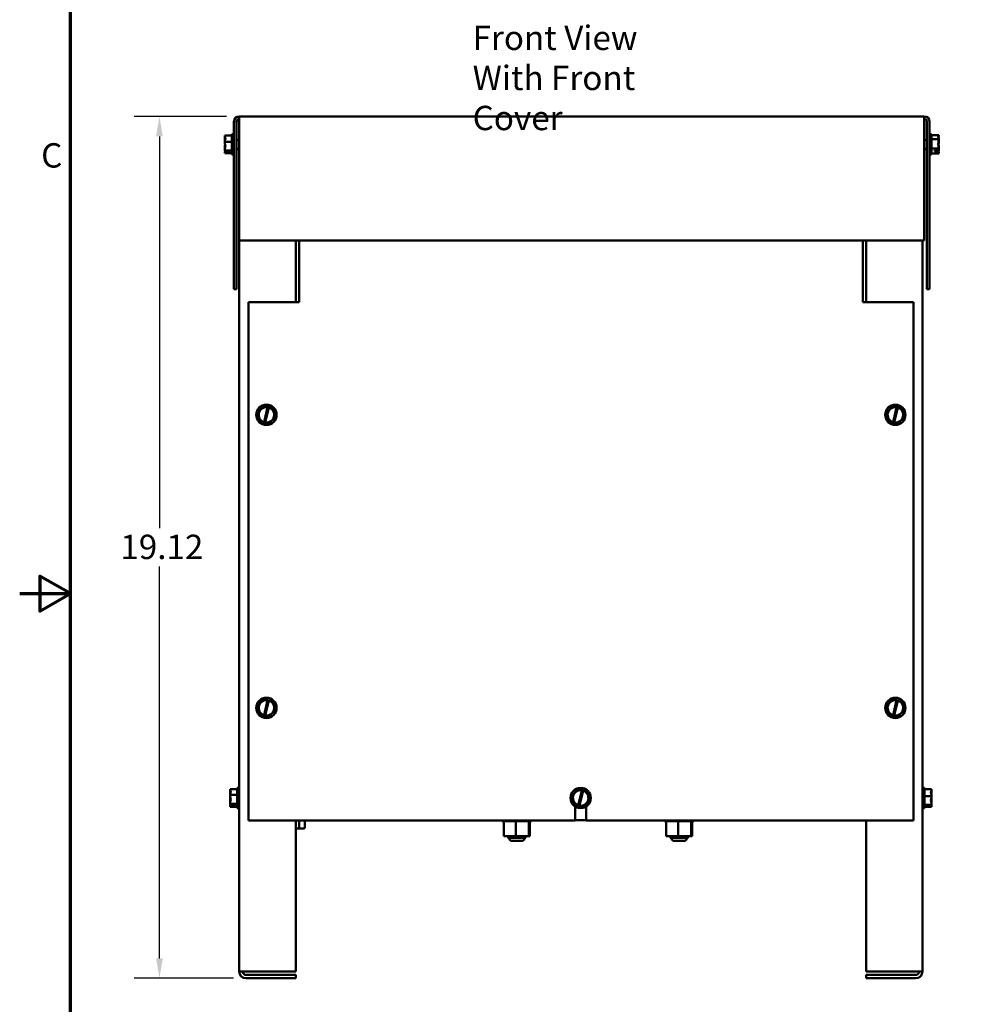
# Model space of a CAD drawing. Units: inches. Extents: x 0.05 to 2.15, y 0.02 to 1.67.
# Drawn here: x 0.05 to 0.52, y 0.65 to 1.13 of the extents above; entities that cross this region are included whole.
import ezdxf

# ---------------------------------------------------------------- set-up
doc = ezdxf.new("R2010")
doc.units = ezdxf.units.IN
doc.header["$LTSCALE"] = 0.1
doc.header["$MEASUREMENT"] = 0
doc.layers.get('0').update_dxf_attribs({"lineweight": 25})
for name, color, linetype, lineweight in [('Border (ANSI)', 7, 'Continuous', 70), ('Dimension (ANSI)', 7, 'Continuous', 25), ('Symbol (ANSI)', 7, 'Continuous', 25), ('Visible (ANSI)', 7, 'Continuous', 50)]:
    doc.layers.add(name, color=color, linetype=linetype, lineweight=lineweight)
doc.styles.add('Note Text (ANSI)', font='tahoma.ttf')
doc.dimstyles.new('Default (ANSI)', dxfattribs={"dimscale": 0.1, "dimtxt": 0.12, "dimasz": 0.098425, "dimexe": 0.125, "dimexo": 0.0625, "dimgap": 0.031496, "dimtad": 0, "dimtih": 1, "dimtoh": 1, "dimrnd": 1e-08, "dimzin": 0, "dimdsep": 46, "dimtxsty": 'Note Text (ANSI)', "dimcen": 0.09, "dimdle": 0.393701, "dimclrd": 256, "dimclre": 256, "dimclrt": 256, "dimadec": 0, "dimazin": 1, "dimtfac": 1, "dimtofl": 0, "dimtmove": 0, "dimatfit": 3, "dimfxl": 1, "dimtolj": 1, "dimtzin": 4, "dimlwd": -1, "dimlwe": -1, "dimarcsym": 0})

# ---------------------------------------------------------------- blocks, each defined once
blk = doc.blocks.new('Borders Default Border')
at = {"layer": 'Border (ANSI)', "flags": 128}
for points in [[(0.75, 0.5), (0.75, 16.5), (21.25, 16.5), (21.25, 0.5), (0.75, 0.5)], [(0.5, 8.5), (0.75, 8.5), (0.6, 8.5866), (0.6, 8.4134), (0.75, 8.5)]]:
    blk.add_lwpolyline(points, dxfattribs=at)
at = {"layer": 'Border (ANSI)', "insert": (0.6057, 10.5629), "char_height": 0.12, "attachment_point": 7, "style": 'Note Text (ANSI)'}
blk.add_mtext('C', dxfattribs=at)
blk = doc.blocks.new('*D38')
at = {"layer": 'Defpoints', "color": 0, "transparency": 16777216}
for p in [(0.11887, 1.08525), (0.15824, 1.08525), (0.16157, 0.66036)]:
    blk.add_point(p, dxfattribs=at)
at = {"layer": 'Dimension (ANSI)', "transparency": 16777216}
for p, q in [((0.15199, 1.08525), (0.10637, 1.08525)), ((0.11887, 1.07541), (0.11887, 0.8822)), ((0.11887, 0.6702), (0.11887, 0.86341)), ((0.15532, 0.66036), (0.10637, 0.66036))]:
    blk.add_line(p, q, dxfattribs=at)
for points in [[(0.11723, 1.07541), (0.12051, 1.07541), (0.11887, 1.08525)], [(0.11723, 0.6702), (0.12051, 0.6702), (0.11887, 0.66036)]]:
    blk.add_solid(points, dxfattribs=at)
at = {"layer": 'Dimension (ANSI)', "transparency": 16777216, "insert": (0.09962, 0.87905), "char_height": 0.012, "attachment_point": 1, "style": 'Note Text (ANSI)'}
blk.add_mtext('\\A1;19.12', dxfattribs=at)

msp = doc.modelspace()

# ---------------------------------------------------------------- linework, layer by layer
at = {"layer": 'Visible (ANSI)'}
for p, q in [((0.15562, 1.08263), (0.15562, 1.00014)), ((0.15693, 1.00014), (0.15693, 1.08263)), ((0.15824, 1.08263), (0.15824, 1.08525)), ((0.15824, 1.08525), (0.49584, 1.08525)), ((0.15824, 1.08263), (0.15824, 1.02414)), ((0.49584, 1.08263), (0.49584, 1.08525)), ((0.49584, 1.08263), (0.49584, 1.02414)), ((0.49715, 1.08263), (0.49715, 1.00014)), ((0.49846, 1.08263), (0.49846, 1.00014)), ((0.15106, 1.07584), (0.15106, 1.07581)), ((0.15106, 1.07584), (0.15462, 1.07584)), ((0.15106, 1.07458), (0.15106, 1.07454)), ((0.15106, 1.07276), (0.15106, 1.07274)), ((0.15106, 1.07274), (0.15462, 1.07274)), ((0.15106, 1.07274), (0.15106, 1.07271)), ((0.15462, 1.07647), (0.15462, 1.06647)), ((0.15462, 1.07647), (0.15562, 1.07647)), ((0.15824, 1.07377), (0.15693, 1.07377)), ((0.49584, 1.07377), (0.49715, 1.07377)), ((0.49946, 1.07647), (0.49846, 1.07647)), ((0.49946, 1.06647), (0.49946, 1.07647)), ((0.50302, 1.07595), (0.49946, 1.07595)), ((0.50302, 1.07399), (0.49946, 1.07399)), ((0.50302, 1.07447), (0.50296, 1.07447)), ((0.50302, 1.07424), (0.50297, 1.07424)), ((0.50302, 1.07594), (0.50302, 1.07595)), ((0.50302, 1.07591), (0.50302, 1.07592)), ((0.50302, 1.07592), (0.50302, 1.07592)), ((0.50302, 1.0759), (0.50302, 1.07591)), ((0.50302, 1.07585), (0.50302, 1.07586)), ((0.50302, 1.07586), (0.50302, 1.07586)), ((0.50302, 1.07584), (0.50302, 1.07585)), ((0.50302, 1.07447), (0.50302, 1.07448)), ((0.50302, 1.07444), (0.50302, 1.07447)), ((0.50302, 1.07424), (0.50302, 1.07425)), ((0.50302, 1.07421), (0.50302, 1.07424)), ((0.50302, 1.07399), (0.50302, 1.074)), ((0.50302, 1.07396), (0.50302, 1.07399)), ((0.50302, 1.0734), (0.50302, 1.07345)), ((0.50302, 1.07312), (0.50302, 1.07317)), ((0.50302, 1.07283), (0.50302, 1.07288)), ((0.15106, 1.07023), (0.15106, 1.07018)), ((0.15106, 1.0684), (0.15106, 1.06837)), ((0.15106, 1.06837), (0.15462, 1.06837)), ((0.15106, 1.06837), (0.15106, 1.06837)), ((0.15824, 1.06917), (0.15693, 1.06917)), ((0.49584, 1.06917), (0.49715, 1.06917)), ((0.50302, 1.06951), (0.49946, 1.06951)), ((0.50079, 1.06845), (0.5027, 1.06845)), ((0.50079, 1.06809), (0.50079, 1.06845)), ((0.50269, 1.06809), (0.50079, 1.06809)), ((0.50168, 1.06845), (0.50168, 1.06817)), ((0.50168, 1.06817), (0.50235, 1.06817)), ((0.50302, 1.07008), (0.50301, 1.07008)), ((0.50302, 1.06979), (0.50301, 1.06979)), ((0.50302, 1.07008), (0.50302, 1.07011)), ((0.50302, 1.07006), (0.50302, 1.07008)), ((0.50302, 1.06979), (0.50302, 1.06982)), ((0.50302, 1.06977), (0.50302, 1.06979)), ((0.50302, 1.06951), (0.50302, 1.06954)), ((0.50302, 1.06949), (0.50302, 1.06951)), ((0.50302, 1.06894), (0.50302, 1.06898)), ((0.50302, 1.06869), (0.50302, 1.06874)), ((0.50302, 1.06846), (0.50302, 1.0685)), ((0.15106, 1.06713), (0.15106, 1.06711)), ((0.15106, 1.06711), (0.15106, 1.06711)), ((0.15106, 1.06711), (0.15462, 1.06711)), ((0.15328, 1.06764), (0.15138, 1.06764)), ((0.15139, 1.06782), (0.15328, 1.06782)), ((0.15173, 1.06773), (0.15239, 1.06773)), ((0.15239, 1.06773), (0.15239, 1.06782)), ((0.15328, 1.06782), (0.15328, 1.06764)), ((0.15462, 1.06647), (0.15562, 1.06647)), ((0.49946, 1.06647), (0.49846, 1.06647)), ((0.50302, 1.06699), (0.49946, 1.06699)), ((0.50302, 1.06708), (0.50302, 1.0671)), ((0.50302, 1.06708), (0.50302, 1.06708)), ((0.50302, 1.06702), (0.50302, 1.06704)), ((0.50302, 1.06702), (0.50302, 1.06702)), ((0.50302, 1.06699), (0.50302, 1.06701)), ((0.15824, 0.66369), (0.15824, 1.02414)), ((0.15824, 1.02414), (0.49584, 1.02414)), ((0.18602, 0.99369), (0.18602, 1.02414)), ((0.18771, 1.02414), (0.18771, 0.99555)), ((0.46548, 0.99555), (0.46548, 1.02414)), ((0.46713, 1.02414), (0.46713, 0.99369)), ((0.49491, 1.02414), (0.49491, 0.66369)), ((0.15562, 1.00014), (0.15693, 1.00014)), ((0.49846, 1.00014), (0.49715, 1.00014)), ((0.18771, 0.99369), (0.18771, 0.99555)), ((0.46548, 0.99555), (0.46548, 0.99369)), ((0.18771, 0.99369), (0.16271, 0.99369)), ((0.16271, 0.99369), (0.16271, 0.73814)), ((0.49048, 0.99369), (0.46548, 0.99369)), ((0.49048, 0.73814), (0.49048, 0.99369)), ((0.17024, 0.9424), (0.16724, 0.93915)), ((0.17024, 0.9424), (0.17026, 0.94243)), ((0.17026, 0.94243), (0.17029, 0.94242)), ((0.17223, 0.94198), (0.17029, 0.94242)), ((0.17042, 0.93452), (0.17221, 0.9419)), ((0.17282, 0.94174), (0.17103, 0.93437)), ((0.17221, 0.9419), (0.17223, 0.94198)), ((0.17223, 0.94198), (0.17284, 0.94184)), ((0.17284, 0.94184), (0.17282, 0.94174)), ((0.17461, 0.94144), (0.17284, 0.94184)), ((0.48024, 0.9424), (0.47724, 0.93915)), ((0.48024, 0.9424), (0.48026, 0.94243)), ((0.48026, 0.94243), (0.48029, 0.94242)), ((0.48223, 0.94198), (0.48029, 0.94242)), ((0.48042, 0.93452), (0.48221, 0.9419)), ((0.48282, 0.94174), (0.48103, 0.93437)), ((0.48221, 0.9419), (0.48223, 0.94198)), ((0.48223, 0.94198), (0.48284, 0.94184)), ((0.48284, 0.94184), (0.48282, 0.94174)), ((0.48461, 0.94144), (0.48284, 0.94184)), ((0.16721, 0.93913), (0.16724, 0.93915)), ((0.16722, 0.9391), (0.16721, 0.93913)), ((0.16722, 0.9391), (0.16854, 0.93487)), ((0.17295, 0.93387), (0.17595, 0.93712)), ((0.17461, 0.94144), (0.17464, 0.94143)), ((0.17464, 0.94143), (0.17465, 0.9414)), ((0.17596, 0.93718), (0.17465, 0.9414)), ((0.17597, 0.93715), (0.17595, 0.93712)), ((0.17596, 0.93718), (0.17597, 0.93715)), ((0.47721, 0.93913), (0.47724, 0.93915)), ((0.47722, 0.9391), (0.47721, 0.93913)), ((0.47722, 0.9391), (0.47854, 0.93487)), ((0.48295, 0.93387), (0.48595, 0.93712)), ((0.48461, 0.94144), (0.48464, 0.94143)), ((0.48464, 0.94143), (0.48465, 0.9414)), ((0.48596, 0.93718), (0.48465, 0.9414)), ((0.48597, 0.93715), (0.48595, 0.93712)), ((0.48596, 0.93718), (0.48597, 0.93715)), ((0.16855, 0.93484), (0.16854, 0.93487)), ((0.16858, 0.93483), (0.16855, 0.93484)), ((0.16858, 0.93483), (0.17039, 0.93442)), ((0.17039, 0.93442), (0.17042, 0.93452)), ((0.17101, 0.93428), (0.17039, 0.93442)), ((0.17103, 0.93437), (0.17101, 0.93428)), ((0.17101, 0.93428), (0.1729, 0.93386)), ((0.17293, 0.93385), (0.1729, 0.93386)), ((0.17295, 0.93387), (0.17293, 0.93385)), ((0.47855, 0.93484), (0.47854, 0.93487)), ((0.47858, 0.93483), (0.47855, 0.93484)), ((0.47858, 0.93483), (0.48039, 0.93442)), ((0.48039, 0.93442), (0.48042, 0.93452)), ((0.48101, 0.93428), (0.48039, 0.93442)), ((0.48103, 0.93437), (0.48101, 0.93428)), ((0.48101, 0.93428), (0.4829, 0.93386)), ((0.48293, 0.93385), (0.4829, 0.93386)), ((0.48295, 0.93387), (0.48293, 0.93385)), ((0.17024, 0.79796), (0.16724, 0.79471)), ((0.17024, 0.79796), (0.17026, 0.79798)), ((0.17026, 0.79798), (0.17029, 0.79797)), ((0.17223, 0.79754), (0.17029, 0.79797)), ((0.17042, 0.79007), (0.17221, 0.79745)), ((0.17282, 0.7973), (0.17103, 0.78993)), ((0.17221, 0.79745), (0.17223, 0.79754)), ((0.17223, 0.79754), (0.17284, 0.7974)), ((0.17284, 0.7974), (0.17282, 0.7973)), ((0.17461, 0.797), (0.17284, 0.7974)), ((0.17461, 0.797), (0.17464, 0.79699)), ((0.17464, 0.79699), (0.17465, 0.79696)), ((0.17596, 0.79273), (0.17465, 0.79696)), ((0.48024, 0.79796), (0.47724, 0.79471)), ((0.48024, 0.79796), (0.48026, 0.79798)), ((0.48026, 0.79798), (0.48029, 0.79797)), ((0.48223, 0.79754), (0.48029, 0.79797)), ((0.48042, 0.79007), (0.48221, 0.79745)), ((0.48282, 0.7973), (0.48103, 0.78993)), ((0.48221, 0.79745), (0.48223, 0.79754)), ((0.48223, 0.79754), (0.48284, 0.7974)), ((0.48284, 0.7974), (0.48282, 0.7973)), ((0.48461, 0.797), (0.48284, 0.7974)), ((0.48461, 0.797), (0.48464, 0.79699)), ((0.48464, 0.79699), (0.48465, 0.79696)), ((0.48596, 0.79273), (0.48465, 0.79696)), ((0.16721, 0.79468), (0.16724, 0.79471)), ((0.16722, 0.79465), (0.16721, 0.79468)), ((0.16722, 0.79465), (0.16854, 0.79043)), ((0.17295, 0.78943), (0.17595, 0.79268)), ((0.17597, 0.7927), (0.17595, 0.79268)), ((0.17596, 0.79273), (0.17597, 0.7927)), ((0.47721, 0.79468), (0.47724, 0.79471)), ((0.47722, 0.79465), (0.47721, 0.79468)), ((0.47722, 0.79465), (0.47854, 0.79043)), ((0.48295, 0.78943), (0.48595, 0.79268)), ((0.48597, 0.7927), (0.48595, 0.79268)), ((0.48596, 0.79273), (0.48597, 0.7927)), ((0.16855, 0.7904), (0.16854, 0.79043)), ((0.16858, 0.79039), (0.16855, 0.7904)), ((0.16858, 0.79039), (0.17039, 0.78998)), ((0.17039, 0.78998), (0.17042, 0.79007)), ((0.17101, 0.78984), (0.17039, 0.78998)), ((0.17103, 0.78993), (0.17101, 0.78984)), ((0.17101, 0.78984), (0.1729, 0.78941)), ((0.17293, 0.7894), (0.1729, 0.78941)), ((0.17295, 0.78943), (0.17293, 0.7894)), ((0.47855, 0.7904), (0.47854, 0.79043)), ((0.47858, 0.79039), (0.47855, 0.7904)), ((0.47858, 0.79039), (0.48039, 0.78998)), ((0.48039, 0.78998), (0.48042, 0.79007)), ((0.48101, 0.78984), (0.48039, 0.78998)), ((0.48103, 0.78993), (0.48101, 0.78984)), ((0.48101, 0.78984), (0.4829, 0.78941)), ((0.48293, 0.7894), (0.4829, 0.78941)), ((0.48295, 0.78943), (0.48293, 0.7894)), ((0.15368, 0.75366), (0.15368, 0.75364)), ((0.15368, 0.75366), (0.15724, 0.75366)), ((0.15368, 0.75337), (0.15368, 0.75335)), ((0.15368, 0.75337), (0.15371, 0.75337)), ((0.15368, 0.75285), (0.15368, 0.75282)), ((0.15724, 0.75425), (0.15724, 0.74425)), ((0.15724, 0.75425), (0.15824, 0.75425)), ((0.32513, 0.75351), (0.32212, 0.75026)), ((0.32513, 0.75351), (0.32515, 0.75354)), ((0.32515, 0.75354), (0.32518, 0.75353)), ((0.32712, 0.75309), (0.32518, 0.75353)), ((0.3253, 0.74563), (0.32709, 0.75301)), ((0.32771, 0.75285), (0.32592, 0.74548)), ((0.32709, 0.75301), (0.32712, 0.75309)), ((0.32712, 0.75309), (0.32773, 0.75295)), ((0.32773, 0.75295), (0.32771, 0.75285)), ((0.3295, 0.75255), (0.32773, 0.75295)), ((0.3295, 0.75255), (0.32953, 0.75255)), ((0.32953, 0.75255), (0.32954, 0.75252)), ((0.33085, 0.74829), (0.32954, 0.75252)), ((0.49591, 0.75425), (0.49491, 0.75425)), ((0.49591, 0.74425), (0.49591, 0.75425)), ((0.49946, 0.75354), (0.49591, 0.75354)), ((0.49946, 0.75351), (0.49946, 0.75354)), ((0.49946, 0.75252), (0.49946, 0.75255)), ((0.15368, 0.75217), (0.15368, 0.75213)), ((0.15368, 0.75077), (0.15368, 0.75075)), ((0.15368, 0.75075), (0.15724, 0.75075)), ((0.15368, 0.75075), (0.15368, 0.75072)), ((0.15368, 0.74979), (0.15368, 0.74977)), ((0.15368, 0.74977), (0.15381, 0.74977)), ((0.15368, 0.74977), (0.15368, 0.74974)), ((0.15368, 0.74876), (0.15368, 0.7487)), ((0.15368, 0.74778), (0.15368, 0.74773)), ((0.3221, 0.75024), (0.32212, 0.75026)), ((0.32211, 0.75021), (0.3221, 0.75024)), ((0.32211, 0.75021), (0.32343, 0.74598)), ((0.32784, 0.74498), (0.33084, 0.74823)), ((0.33086, 0.74826), (0.33084, 0.74823)), ((0.33085, 0.74829), (0.33086, 0.74826)), ((0.49946, 0.75024), (0.49591, 0.75024)), ((0.49946, 0.75024), (0.49946, 0.75026)), ((0.49946, 0.75021), (0.49946, 0.75024)), ((0.49946, 0.74823), (0.49946, 0.74829)), ((0.15368, 0.74636), (0.15368, 0.74633)), ((0.15368, 0.74633), (0.15724, 0.74633)), ((0.15368, 0.74633), (0.15368, 0.74632)), ((0.15368, 0.74567), (0.15368, 0.74565)), ((0.15368, 0.74565), (0.15387, 0.74565)), ((0.15368, 0.74565), (0.15368, 0.74564)), ((0.15368, 0.74515), (0.15368, 0.74513)), ((0.15368, 0.74513), (0.15368, 0.74513)), ((0.15368, 0.74513), (0.15371, 0.74513)), ((0.15368, 0.74485), (0.15368, 0.74484)), ((0.15368, 0.74484), (0.15368, 0.74483)), ((0.15368, 0.74483), (0.15724, 0.74483)), ((0.15591, 0.74547), (0.154, 0.74547)), ((0.15401, 0.74568), (0.15591, 0.74568)), ((0.15435, 0.74556), (0.15502, 0.74556)), ((0.15502, 0.74556), (0.15502, 0.74568)), ((0.15591, 0.74568), (0.15591, 0.74547)), ((0.15724, 0.74425), (0.15824, 0.74425)), ((0.32343, 0.74595), (0.32343, 0.74598)), ((0.32347, 0.74594), (0.32343, 0.74595)), ((0.32347, 0.74594), (0.32528, 0.74553)), ((0.32385, 0.73814), (0.32385, 0.745)), ((0.32528, 0.74553), (0.3253, 0.74563)), ((0.3259, 0.74539), (0.32528, 0.74553)), ((0.32592, 0.74548), (0.3259, 0.74539)), ((0.3259, 0.74539), (0.32778, 0.74497)), ((0.32781, 0.74496), (0.32778, 0.74497)), ((0.32784, 0.74498), (0.32781, 0.74496)), ((0.32912, 0.745), (0.32912, 0.73814)), ((0.49591, 0.74425), (0.49491, 0.74425)), ((0.49946, 0.74595), (0.49591, 0.74595)), ((0.49946, 0.74496), (0.49591, 0.74496)), ((0.49724, 0.74553), (0.49914, 0.74553)), ((0.49724, 0.74539), (0.49724, 0.74553)), ((0.49913, 0.74539), (0.49724, 0.74539)), ((0.49813, 0.74553), (0.49813, 0.74548)), ((0.49813, 0.74548), (0.49879, 0.74548)), ((0.49946, 0.74595), (0.49946, 0.74598)), ((0.49946, 0.74594), (0.49946, 0.74595)), ((0.49946, 0.74497), (0.49946, 0.74498)), ((0.49946, 0.74496), (0.49946, 0.74497)), ((0.16271, 0.73814), (0.32385, 0.73814)), ((0.18602, 0.66369), (0.18602, 0.73814)), ((0.18772, 0.73485), (0.18772, 0.73814)), ((0.19053, 0.73485), (0.19053, 0.73814)), ((0.28784, 0.73778), (0.28784, 0.73814)), ((0.28784, 0.73778), (0.28793, 0.73778)), ((0.28793, 0.73778), (0.28793, 0.73814)), ((0.28794, 0.73778), (0.28793, 0.73778)), ((0.28794, 0.73778), (0.28794, 0.73814)), ((0.28794, 0.73778), (0.28829, 0.73778)), ((0.28829, 0.73778), (0.28829, 0.73814)), ((0.28832, 0.73778), (0.28829, 0.73778)), ((0.28832, 0.73778), (0.28832, 0.73814)), ((0.28832, 0.73778), (0.28859, 0.73778)), ((0.28891, 0.73778), (0.28859, 0.73778)), ((0.28859, 0.73047), (0.28859, 0.73778)), ((0.28891, 0.73778), (0.28891, 0.73814)), ((0.28895, 0.73778), (0.28891, 0.73778)), ((0.28895, 0.73778), (0.28895, 0.73814)), ((0.28895, 0.73778), (0.28977, 0.73778)), ((0.28977, 0.73778), (0.28977, 0.73814)), ((0.28982, 0.73778), (0.28977, 0.73778)), ((0.28982, 0.73778), (0.28982, 0.73814)), ((0.28982, 0.73778), (0.29083, 0.73778)), ((0.29083, 0.73778), (0.29083, 0.73814)), ((0.29088, 0.73778), (0.29083, 0.73778)), ((0.29088, 0.73778), (0.29088, 0.73814)), ((0.29088, 0.73778), (0.29205, 0.73778)), ((0.29205, 0.73778), (0.29205, 0.73814)), ((0.29211, 0.73778), (0.29205, 0.73778)), ((0.29211, 0.73778), (0.29211, 0.73814)), ((0.29211, 0.73778), (0.29338, 0.73778)), ((0.29338, 0.73778), (0.29338, 0.73814)), ((0.29345, 0.73778), (0.29338, 0.73778)), ((0.29345, 0.73778), (0.29345, 0.73814)), ((0.29345, 0.73778), (0.29371, 0.73778)), ((0.29446, 0.73778), (0.29371, 0.73778)), ((0.29476, 0.73778), (0.29446, 0.73778)), ((0.29446, 0.73047), (0.29446, 0.73778)), ((0.29476, 0.73778), (0.29477, 0.73778)), ((0.29477, 0.73778), (0.29477, 0.73814)), ((0.29484, 0.73778), (0.29477, 0.73778)), ((0.29484, 0.73778), (0.29484, 0.73814)), ((0.29484, 0.73778), (0.2949, 0.73778)), ((0.29568, 0.73778), (0.2949, 0.73778)), ((0.29568, 0.73778), (0.29618, 0.73778)), ((0.29618, 0.73778), (0.29618, 0.73814)), ((0.29625, 0.73778), (0.29618, 0.73778)), ((0.29625, 0.73778), (0.29625, 0.73814)), ((0.29625, 0.73778), (0.29754, 0.73778)), ((0.29754, 0.73778), (0.29754, 0.73814)), ((0.2976, 0.73778), (0.29754, 0.73778)), ((0.2976, 0.73778), (0.2976, 0.73814)), ((0.2976, 0.73778), (0.2988, 0.73778)), ((0.2988, 0.73778), (0.2988, 0.73814)), ((0.29886, 0.73778), (0.2988, 0.73778)), ((0.29886, 0.73778), (0.29886, 0.73814)), ((0.29886, 0.73778), (0.29992, 0.73778)), ((0.29992, 0.73778), (0.29992, 0.73814)), ((0.29997, 0.73778), (0.29992, 0.73778)), ((0.29997, 0.73778), (0.29997, 0.73814)), ((0.30072, 0.73778), (0.29997, 0.73778)), ((0.30072, 0.73778), (0.30085, 0.73778)), ((0.30085, 0.73778), (0.30085, 0.73814)), ((0.30089, 0.73778), (0.30085, 0.73778)), ((0.30088, 0.73047), (0.30088, 0.73778)), ((0.30089, 0.73778), (0.30089, 0.73814)), ((0.30097, 0.73778), (0.30089, 0.73778)), ((0.30097, 0.73778), (0.30155, 0.73778)), ((0.30144, 0.73047), (0.30144, 0.73778)), ((0.30155, 0.73778), (0.30155, 0.73814)), ((0.30158, 0.73778), (0.30155, 0.73778)), ((0.30158, 0.73778), (0.30158, 0.73814)), ((0.30158, 0.73778), (0.30201, 0.73778)), ((0.30201, 0.73778), (0.30201, 0.73814)), ((0.30202, 0.73778), (0.30201, 0.73778)), ((0.30202, 0.73778), (0.30202, 0.73814)), ((0.30202, 0.73778), (0.30219, 0.73778)), ((0.30219, 0.73778), (0.30219, 0.73814)), ((0.3022, 0.73778), (0.30219, 0.73778)), ((0.3022, 0.73778), (0.3022, 0.73814)), ((0.32912, 0.73836), (0.32385, 0.73836)), ((0.32912, 0.73814), (0.49048, 0.73814)), ((0.36784, 0.73778), (0.36784, 0.73814)), ((0.36784, 0.73778), (0.36793, 0.73778)), ((0.36793, 0.73778), (0.36793, 0.73814)), ((0.36794, 0.73778), (0.36793, 0.73778)), ((0.36794, 0.73778), (0.36794, 0.73814)), ((0.36794, 0.73778), (0.36829, 0.73778)), ((0.36829, 0.73778), (0.36829, 0.73814)), ((0.36832, 0.73778), (0.36829, 0.73778)), ((0.36832, 0.73778), (0.36832, 0.73814)), ((0.36832, 0.73778), (0.36859, 0.73778)), ((0.36891, 0.73778), (0.36859, 0.73778)), ((0.36859, 0.73047), (0.36859, 0.73778)), ((0.36891, 0.73778), (0.36891, 0.73814)), ((0.36895, 0.73778), (0.36891, 0.73778)), ((0.36895, 0.73778), (0.36895, 0.73814)), ((0.36895, 0.73778), (0.36977, 0.73778)), ((0.36977, 0.73778), (0.36977, 0.73814)), ((0.36982, 0.73778), (0.36977, 0.73778)), ((0.36982, 0.73778), (0.36982, 0.73814)), ((0.36982, 0.73778), (0.37083, 0.73778)), ((0.37083, 0.73778), (0.37083, 0.73814)), ((0.37088, 0.73778), (0.37083, 0.73778)), ((0.37088, 0.73778), (0.37088, 0.73814)), ((0.37088, 0.73778), (0.37205, 0.73778)), ((0.37205, 0.73778), (0.37205, 0.73814)), ((0.37211, 0.73778), (0.37205, 0.73778)), ((0.37211, 0.73778), (0.37211, 0.73814)), ((0.37211, 0.73778), (0.37338, 0.73778)), ((0.37338, 0.73778), (0.37338, 0.73814)), ((0.37345, 0.73778), (0.37338, 0.73778)), ((0.37345, 0.73778), (0.37345, 0.73814)), ((0.37345, 0.73778), (0.37371, 0.73778)), ((0.37446, 0.73778), (0.37371, 0.73778)), ((0.37476, 0.73778), (0.37446, 0.73778)), ((0.37446, 0.73047), (0.37446, 0.73778)), ((0.37476, 0.73778), (0.37477, 0.73778)), ((0.37477, 0.73778), (0.37477, 0.73814)), ((0.37484, 0.73778), (0.37477, 0.73778)), ((0.37484, 0.73778), (0.37484, 0.73814)), ((0.37484, 0.73778), (0.3749, 0.73778)), ((0.37568, 0.73778), (0.3749, 0.73778)), ((0.37568, 0.73778), (0.37618, 0.73778)), ((0.37618, 0.73778), (0.37618, 0.73814)), ((0.37625, 0.73778), (0.37618, 0.73778)), ((0.37625, 0.73778), (0.37625, 0.73814)), ((0.37625, 0.73778), (0.37754, 0.73778)), ((0.37754, 0.73778), (0.37754, 0.73814)), ((0.3776, 0.73778), (0.37754, 0.73778)), ((0.3776, 0.73778), (0.3776, 0.73814)), ((0.3776, 0.73778), (0.3788, 0.73778)), ((0.3788, 0.73778), (0.3788, 0.73814)), ((0.37886, 0.73778), (0.3788, 0.73778)), ((0.37886, 0.73778), (0.37886, 0.73814)), ((0.37886, 0.73778), (0.37992, 0.73778)), ((0.37992, 0.73778), (0.37992, 0.73814)), ((0.37997, 0.73778), (0.37992, 0.73778)), ((0.37997, 0.73778), (0.37997, 0.73814)), ((0.38072, 0.73778), (0.37997, 0.73778)), ((0.38072, 0.73778), (0.38085, 0.73778)), ((0.38085, 0.73778), (0.38085, 0.73814)), ((0.38089, 0.73778), (0.38085, 0.73778)), ((0.38088, 0.73047), (0.38088, 0.73778)), ((0.38089, 0.73778), (0.38089, 0.73814)), ((0.38097, 0.73778), (0.38089, 0.73778)), ((0.38097, 0.73778), (0.38155, 0.73778)), ((0.38144, 0.73047), (0.38144, 0.73778)), ((0.38155, 0.73778), (0.38155, 0.73814)), ((0.38158, 0.73778), (0.38155, 0.73778)), ((0.38158, 0.73778), (0.38158, 0.73814)), ((0.38158, 0.73778), (0.38201, 0.73778)), ((0.38201, 0.73778), (0.38201, 0.73814)), ((0.38202, 0.73778), (0.38201, 0.73778)), ((0.38202, 0.73778), (0.38202, 0.73814)), ((0.38202, 0.73778), (0.38219, 0.73778)), ((0.38219, 0.73778), (0.38219, 0.73814)), ((0.3822, 0.73778), (0.38219, 0.73778)), ((0.3822, 0.73778), (0.3822, 0.73814)), ((0.46713, 0.73814), (0.46713, 0.66369)), ((0.18602, 0.73418), (0.18733, 0.73418)), ((0.18733, 0.73418), (0.18976, 0.73418)), ((0.28859, 0.73047), (0.29446, 0.73047)), ((0.29079, 0.73047), (0.29079, 0.72955)), ((0.29079, 0.72955), (0.29924, 0.72955)), ((0.29213, 0.72821), (0.29079, 0.72955)), ((0.29791, 0.72821), (0.29213, 0.72821)), ((0.29446, 0.73047), (0.30088, 0.73047)), ((0.29791, 0.72821), (0.29924, 0.72955)), ((0.29924, 0.73047), (0.29924, 0.72955)), ((0.30088, 0.73047), (0.30144, 0.73047)), ((0.36859, 0.73047), (0.37446, 0.73047)), ((0.37079, 0.73047), (0.37079, 0.72955)), ((0.37079, 0.72955), (0.37924, 0.72955)), ((0.37213, 0.72821), (0.37079, 0.72955)), ((0.37791, 0.72821), (0.37213, 0.72821)), ((0.37446, 0.73047), (0.38088, 0.73047)), ((0.37791, 0.72821), (0.37924, 0.72955)), ((0.37924, 0.73047), (0.37924, 0.72955)), ((0.38088, 0.73047), (0.38144, 0.73047)), ((0.16157, 0.66369), (0.15824, 0.66369)), ((0.16157, 0.66369), (0.18602, 0.66369)), ((0.18602, 0.66203), (0.16157, 0.66203)), ((0.16157, 0.66036), (0.18602, 0.66036)), ((0.18602, 0.66036), (0.18602, 0.66203)), ((0.49157, 0.66369), (0.46713, 0.66369)), ((0.49157, 0.66203), (0.46713, 0.66203)), ((0.46713, 0.66036), (0.46713, 0.66203)), ((0.49157, 0.66036), (0.46713, 0.66036)), ((0.49157, 0.66369), (0.49491, 0.66369))]:
    msp.add_line(p, q, dxfattribs=at)
for centre in [(0.17159, 0.93814), (0.48159, 0.93814), (0.17159, 0.79369), (0.48159, 0.79369), (0.32648, 0.74925)]:
    msp.add_circle(centre, 0.005, dxfattribs=at)
for centre, radius, start, end in [((0.15824, 1.08263), 0.00262, 90, 180), ((0.15824, 1.08263), 0.00131, 90, 180), ((0.49584, 1.08263), 0.00262, 0, 90), ((0.49584, 1.08263), 0.00131, 0, 90), ((0.17159, 0.93814), 0.00381, 80.7605, 251.9692), ((0.17159, 0.93814), 0.00381, 261.4775, 71.2522), ((0.48159, 0.93814), 0.00381, 80.7605, 251.9692), ((0.48159, 0.93814), 0.00381, 261.4775, 71.2522), ((0.17159, 0.79369), 0.00381, 80.7605, 251.9692), ((0.17159, 0.79369), 0.00381, 261.4775, 71.2522), ((0.48159, 0.79369), 0.00381, 80.7605, 251.9692), ((0.48159, 0.79369), 0.00381, 261.4775, 71.2522), ((0.32648, 0.74925), 0.00381, 80.7605, 251.9692), ((0.32648, 0.74925), 0.00381, 261.4775, 71.2522), ((0.16157, 0.66369), 0.00333, 180, 270), ((0.16157, 0.66369), 0.00167, 180, 270), ((0.49157, 0.66369), 0.00167, 270, 0), ((0.49157, 0.66369), 0.00333, 270, 0)]:
    msp.add_arc(centre, radius, start, end, dxfattribs=at)
for centre, major_axis, ratio, start_param, end_param in [((0.18733, 0.73485), (0, 0.000667), 0.578221, 3.141593, 4.712389), ((0.18976, 0.73485), (-0.00077, 0), 0.866026, 1.570796, 3.141593)]:
    msp.add_ellipse(centre, major_axis=major_axis, ratio=ratio, start_param=start_param, end_param=end_param, dxfattribs=at)
for points, knots in [([(0.15106, 1.07276), (0.15106, 1.07294), (0.1511, 1.07315), (0.15124, 1.07362), (0.15141, 1.07398), (0.15141, 1.07429), (0.15141, 1.0746), (0.15124, 1.07495), (0.1511, 1.07543), (0.15106, 1.07564), (0.15106, 1.07581)], [-0.2419012, -0.2419012, -0.2419012, -0.2419012, -0.1540153, -0.1540153, 0, 0, 0, 0.1540153, 0.1540153, 0.2419012, 0.2419012, 0.2419012, 0.2419012]), ([(0.15126, 1.07494), (0.15122, 1.07489), (0.15118, 1.07485), (0.1511, 1.07473), (0.15106, 1.07465), (0.15106, 1.07458)], [0.1024525, 0.1024525, 0.1024525, 0.1024525, 0.1540153, 0.1540153, 0.2419012, 0.2419012, 0.2419012, 0.2419012]), ([(0.15106, 1.07454), (0.15106, 1.07429), (0.1511, 1.07399), (0.15117, 1.07367), (0.15119, 1.07358), (0.15121, 1.0735)], [-0.2419012, -0.2419012, -0.2419012, -0.2419012, -0.1540153, -0.1540153, -0.1248948, -0.1248948, -0.1248948, -0.1248948]), ([(0.15106, 1.0684), (0.15106, 1.06865), (0.1511, 1.06895), (0.15124, 1.06962), (0.15141, 1.07012), (0.15141, 1.07056), (0.15141, 1.07099), (0.15124, 1.07149), (0.1511, 1.07216), (0.15106, 1.07246), (0.15106, 1.07271)], [-0.2419012, -0.2419012, -0.2419012, -0.2419012, -0.1540153, -0.1540153, 0, 0, 0, 0.1540153, 0.1540153, 0.2419012, 0.2419012, 0.2419012, 0.2419012]), ([(0.50302, 1.07594), (0.50302, 1.07582), (0.50297, 1.07569), (0.50283, 1.07539), (0.50267, 1.07517), (0.50267, 1.07497), (0.50267, 1.07477), (0.50283, 1.07455), (0.50297, 1.07425), (0.50302, 1.07411), (0.50302, 1.074)], [-0.2419012, -0.2419012, -0.2419012, -0.2419012, -0.1540153, -0.1540153, 0, 0, 0, 0.1540153, 0.1540153, 0.2419012, 0.2419012, 0.2419012, 0.2419012]), ([(0.50302, 1.07396), (0.50302, 1.0737), (0.50297, 1.0734), (0.50283, 1.07271), (0.50267, 1.0722), (0.50267, 1.07175), (0.50267, 1.0713), (0.50283, 1.07079), (0.50297, 1.0701), (0.50302, 1.0698), (0.50302, 1.06954)], [-0.2419012, -0.2419012, -0.2419012, -0.2419012, -0.1540153, -0.1540153, 0, 0, 0, 0.1540153, 0.1540153, 0.2419012, 0.2419012, 0.2419012, 0.2419012]), ([(0.50269, 1.07485), (0.50273, 1.07506), (0.50285, 1.07528), (0.50297, 1.07562), (0.50302, 1.07579), (0.50302, 1.07593)], [0.0312584, 0.0312584, 0.0312584, 0.0312584, 0.1540153, 0.1540153, 0.2419012, 0.2419012, 0.2419012, 0.2419012]), ([(0.50269, 1.07147), (0.50273, 1.07184), (0.50285, 1.07224), (0.50297, 1.07284), (0.50302, 1.07314), (0.50302, 1.0734)], [0.0312572, 0.0312572, 0.0312572, 0.0312572, 0.1540153, 0.1540153, 0.2419012, 0.2419012, 0.2419012, 0.2419012]), ([(0.50271, 1.07492), (0.50276, 1.0748), (0.50286, 1.07467), (0.50297, 1.07446), (0.50302, 1.07434), (0.50302, 1.07425)], [0.0457568, 0.0457568, 0.0457568, 0.0457568, 0.1540153, 0.1540153, 0.2419012, 0.2419012, 0.2419012, 0.2419012]), ([(0.50273, 1.07487), (0.50279, 1.07505), (0.50287, 1.07523), (0.50297, 1.07555), (0.50302, 1.07574), (0.50302, 1.0759)], [0.0602455, 0.0602455, 0.0602455, 0.0602455, 0.1540153, 0.1540153, 0.2419012, 0.2419012, 0.2419012, 0.2419012]), ([(0.50273, 1.07147), (0.50279, 1.07176), (0.50287, 1.07205), (0.50297, 1.07257), (0.50302, 1.07287), (0.50302, 1.07312)], [0.06024, 0.06024, 0.06024, 0.06024, 0.1540153, 0.1540153, 0.2419012, 0.2419012, 0.2419012, 0.2419012]), ([(0.50276, 1.07495), (0.50281, 1.07488), (0.50288, 1.0748), (0.50297, 1.07465), (0.50302, 1.07456), (0.50302, 1.07448)], [0.0748075, 0.0748075, 0.0748075, 0.0748075, 0.1540153, 0.1540153, 0.2419012, 0.2419012, 0.2419012, 0.2419012]), ([(0.50279, 1.07491), (0.50283, 1.07505), (0.50289, 1.07518), (0.50297, 1.07547), (0.50302, 1.07567), (0.50302, 1.07584)], [0.0895644, 0.0895644, 0.0895644, 0.0895644, 0.1540153, 0.1540153, 0.2419012, 0.2419012, 0.2419012, 0.2419012]), ([(0.50279, 1.07147), (0.50283, 1.07167), (0.50289, 1.07186), (0.50297, 1.07229), (0.50302, 1.07258), (0.50302, 1.07283)], [0.089559, 0.089559, 0.089559, 0.089559, 0.1540153, 0.1540153, 0.2419012, 0.2419012, 0.2419012, 0.2419012]), ([(0.15126, 1.07147), (0.15122, 1.07132), (0.15118, 1.07116), (0.1511, 1.07078), (0.15106, 1.07048), (0.15106, 1.07023)], [0.1024483, 0.1024483, 0.1024483, 0.1024483, 0.1540153, 0.1540153, 0.2419012, 0.2419012, 0.2419012, 0.2419012]), ([(0.15106, 1.07018), (0.15106, 1.07), (0.1511, 1.06979), (0.15117, 1.06956), (0.15119, 1.0695), (0.15121, 1.06944)], [-0.2419012, -0.2419012, -0.2419012, -0.2419012, -0.1540153, -0.1540153, -0.1248948, -0.1248948, -0.1248948, -0.1248948]), ([(0.15139, 1.06782), (0.15135, 1.06792), (0.15123, 1.06804), (0.1511, 1.06821), (0.15106, 1.06829), (0.15106, 1.06837)], [0.0311891, 0.0311891, 0.0311891, 0.0311891, 0.1540153, 0.1540153, 0.2419012, 0.2419012, 0.2419012, 0.2419012]), ([(0.15126, 1.06801), (0.15122, 1.0679), (0.15118, 1.06779), (0.1511, 1.06751), (0.15106, 1.0673), (0.15106, 1.06713)], [0.1024483, 0.1024483, 0.1024483, 0.1024483, 0.1540153, 0.1540153, 0.2419012, 0.2419012, 0.2419012, 0.2419012]), ([(0.50235, 1.06817), (0.50243, 1.06817), (0.50253, 1.06815), (0.50263, 1.06812), (0.50266, 1.06811), (0.50269, 1.06809)], [0.22603034, 0.22603034, 0.22603034, 0.22603034, 0.25420999, 0.25420999, 0.26403917, 0.26403917, 0.26403917, 0.26403917]), ([(0.50269, 1.06809), (0.50273, 1.06826), (0.50285, 1.06843), (0.50297, 1.06869), (0.50302, 1.06883), (0.50302, 1.06894)], [0.0312572, 0.0312572, 0.0312572, 0.0312572, 0.1540153, 0.1540153, 0.2419012, 0.2419012, 0.2419012, 0.2419012]), ([(0.50269, 1.06809), (0.50273, 1.06788), (0.50285, 1.06766), (0.50297, 1.06732), (0.50302, 1.06715), (0.50302, 1.06701)], [0.0311891, 0.0311891, 0.0311891, 0.0311891, 0.1540153, 0.1540153, 0.2419012, 0.2419012, 0.2419012, 0.2419012]), ([(0.50302, 1.06949), (0.50302, 1.06935), (0.50297, 1.06918), (0.50286, 1.06885), (0.50275, 1.06865), (0.5027, 1.06845)], [-0.2419012, -0.2419012, -0.2419012, -0.2419012, -0.1540153, -0.1540153, -0.0390469, -0.0390469, -0.0390469, -0.0390469]), ([(0.5027, 1.06815), (0.50276, 1.06795), (0.50286, 1.06773), (0.50297, 1.06739), (0.50302, 1.0672), (0.50302, 1.06704)], [0.0457587, 0.0457587, 0.0457587, 0.0457587, 0.1540153, 0.1540153, 0.2419012, 0.2419012, 0.2419012, 0.2419012]), ([(0.50271, 1.0716), (0.50276, 1.07127), (0.50286, 1.07093), (0.50297, 1.07038), (0.50302, 1.07007), (0.50302, 1.06982)], [0.0457568, 0.0457568, 0.0457568, 0.0457568, 0.1540153, 0.1540153, 0.2419012, 0.2419012, 0.2419012, 0.2419012]), ([(0.50273, 1.06807), (0.50279, 1.06818), (0.50287, 1.06829), (0.50297, 1.06848), (0.50302, 1.0686), (0.50302, 1.06869)], [0.06024, 0.06024, 0.06024, 0.06024, 0.1540153, 0.1540153, 0.2419012, 0.2419012, 0.2419012, 0.2419012]), ([(0.50276, 1.0716), (0.50281, 1.07136), (0.50288, 1.07112), (0.50297, 1.07066), (0.50302, 1.07036), (0.50302, 1.07011)], [0.0748075, 0.0748075, 0.0748075, 0.0748075, 0.1540153, 0.1540153, 0.2419012, 0.2419012, 0.2419012, 0.2419012]), ([(0.50276, 1.06812), (0.50281, 1.06796), (0.50288, 1.06779), (0.50297, 1.06747), (0.50302, 1.06727), (0.50302, 1.0671)], [0.07481, 0.07481, 0.07481, 0.07481, 0.1540153, 0.1540153, 0.2419012, 0.2419012, 0.2419012, 0.2419012]), ([(0.50279, 1.06803), (0.50283, 1.06809), (0.50289, 1.06815), (0.50297, 1.06829), (0.50302, 1.06838), (0.50302, 1.06846)], [0.089559, 0.089559, 0.089559, 0.089559, 0.1540153, 0.1540153, 0.2419012, 0.2419012, 0.2419012, 0.2419012]), ([(0.15106, 1.06711), (0.15106, 1.06719), (0.1511, 1.06727), (0.15122, 1.06744), (0.15133, 1.06754), (0.15138, 1.06764)], [-0.2419012, -0.2419012, -0.2419012, -0.2419012, -0.1540153, -0.1540153, -0.0390469, -0.0390469, -0.0390469, -0.0390469]), ([(0.15138, 1.06764), (0.15141, 1.06766), (0.15144, 1.06767), (0.15155, 1.06772), (0.15165, 1.06773), (0.15173, 1.06773)], [0.18673416, 0.18673416, 0.18673416, 0.18673416, 0.19775552, 0.19775552, 0.2259437, 0.2259437, 0.2259437, 0.2259437]), ([(0.15368, 0.75077), (0.15368, 0.75093), (0.15373, 0.75113), (0.15387, 0.75158), (0.15403, 0.75191), (0.15403, 0.75221), (0.15403, 0.7525), (0.15387, 0.75283), (0.15373, 0.75328), (0.15368, 0.75348), (0.15368, 0.75364)], [-0.2419012, -0.2419012, -0.2419012, -0.2419012, -0.1540153, -0.1540153, 0, 0, 0, 0.1540153, 0.1540153, 0.2419012, 0.2419012, 0.2419012, 0.2419012]), ([(0.15383, 0.75252), (0.15381, 0.75258), (0.15379, 0.75264), (0.15373, 0.7529), (0.15368, 0.75314), (0.15368, 0.75335)], [0.1290765, 0.1290765, 0.1290765, 0.1290765, 0.1540153, 0.1540153, 0.2419012, 0.2419012, 0.2419012, 0.2419012]), ([(0.15394, 0.75267), (0.15388, 0.7526), (0.15382, 0.75252), (0.15373, 0.75236), (0.15368, 0.75226), (0.15368, 0.75217)], [0.0787365, 0.0787365, 0.0787365, 0.0787365, 0.1540153, 0.1540153, 0.2419012, 0.2419012, 0.2419012, 0.2419012]), ([(0.49946, 0.75351), (0.49946, 0.75333), (0.49942, 0.7531), (0.49928, 0.75259), (0.49911, 0.75222), (0.49911, 0.75189), (0.49911, 0.75156), (0.49928, 0.75118), (0.49942, 0.75067), (0.49946, 0.75045), (0.49946, 0.75026)], [-0.2419012, -0.2419012, -0.2419012, -0.2419012, -0.1540153, -0.1540153, 0, 0, 0, 0.1540153, 0.1540153, 0.2419012, 0.2419012, 0.2419012, 0.2419012]), ([(0.49925, 0.75124), (0.49929, 0.75141), (0.49933, 0.75158), (0.49942, 0.75198), (0.49946, 0.75227), (0.49946, 0.75252)], [0.0959719, 0.0959719, 0.0959719, 0.0959719, 0.1540153, 0.1540153, 0.2419012, 0.2419012, 0.2419012, 0.2419012]), ([(0.49946, 0.75255), (0.49946, 0.75261), (0.49942, 0.75268), (0.49935, 0.75275), (0.49934, 0.75276), (0.49932, 0.75277)], [-0.2419012, -0.2419012, -0.2419012, -0.2419012, -0.1540153, -0.1540153, -0.1317887, -0.1317887, -0.1317887, -0.1317887]), ([(0.15368, 0.75213), (0.15368, 0.75188), (0.15373, 0.75158), (0.15378, 0.75133), (0.15378, 0.75132), (0.15378, 0.75131)], [-0.24190118, -0.24190118, -0.24190118, -0.24190118, -0.1540153, -0.1540153, -0.15119733, -0.15119733, -0.15119733, -0.15119733]), ([(0.15368, 0.74636), (0.15368, 0.74662), (0.15373, 0.74691), (0.15387, 0.74759), (0.15403, 0.7481), (0.15403, 0.74854), (0.15403, 0.74898), (0.15387, 0.74949), (0.15373, 0.75017), (0.15368, 0.75047), (0.15368, 0.75072)], [-0.2419012, -0.2419012, -0.2419012, -0.2419012, -0.1540153, -0.1540153, 0, 0, 0, 0.1540153, 0.1540153, 0.2419012, 0.2419012, 0.2419012, 0.2419012]), ([(0.15383, 0.74879), (0.15381, 0.74886), (0.15379, 0.74893), (0.15373, 0.74923), (0.15368, 0.7495), (0.15368, 0.74974)], [0.1290765, 0.1290765, 0.1290765, 0.1290765, 0.1540153, 0.1540153, 0.2419012, 0.2419012, 0.2419012, 0.2419012]), ([(0.15393, 0.74925), (0.15388, 0.74902), (0.15382, 0.74879), (0.15373, 0.74833), (0.15368, 0.74803), (0.15368, 0.74778)], [0.0787306, 0.0787306, 0.0787306, 0.0787306, 0.1540153, 0.1540153, 0.2419012, 0.2419012, 0.2419012, 0.2419012]), ([(0.15368, 0.74773), (0.15368, 0.74756), (0.15373, 0.74736), (0.15378, 0.7472), (0.15378, 0.74719), (0.15378, 0.74719)], [-0.24190118, -0.24190118, -0.24190118, -0.24190118, -0.1540153, -0.1540153, -0.15119733, -0.15119733, -0.15119733, -0.15119733]), ([(0.49946, 0.75021), (0.49946, 0.74997), (0.49942, 0.74967), (0.49928, 0.74901), (0.49911, 0.74852), (0.49911, 0.7481), (0.49911, 0.74767), (0.49928, 0.74718), (0.49942, 0.74652), (0.49946, 0.74623), (0.49946, 0.74598)], [-0.2419012, -0.2419012, -0.2419012, -0.2419012, -0.1540153, -0.1540153, 0, 0, 0, 0.1540153, 0.1540153, 0.2419012, 0.2419012, 0.2419012, 0.2419012]), ([(0.49925, 0.74725), (0.49929, 0.74739), (0.49933, 0.74752), (0.49942, 0.74782), (0.49946, 0.74805), (0.49946, 0.74823)], [0.0959719, 0.0959719, 0.0959719, 0.0959719, 0.1540153, 0.1540153, 0.2419012, 0.2419012, 0.2419012, 0.2419012]), ([(0.49946, 0.74829), (0.49946, 0.74853), (0.49942, 0.74882), (0.49935, 0.74912), (0.49934, 0.74918), (0.49932, 0.74925)], [-0.2419012, -0.2419012, -0.2419012, -0.2419012, -0.1540153, -0.1540153, -0.1317898, -0.1317898, -0.1317898, -0.1317898]), ([(0.15401, 0.74568), (0.15397, 0.7458), (0.15385, 0.74593), (0.15373, 0.74613), (0.15368, 0.74624), (0.15368, 0.74632)], [0.0311891, 0.0311891, 0.0311891, 0.0311891, 0.1540153, 0.1540153, 0.2419012, 0.2419012, 0.2419012, 0.2419012]), ([(0.15393, 0.74582), (0.15388, 0.74567), (0.15382, 0.74552), (0.15373, 0.74522), (0.15368, 0.74502), (0.15368, 0.74485)], [0.0787306, 0.0787306, 0.0787306, 0.0787306, 0.1540153, 0.1540153, 0.2419012, 0.2419012, 0.2419012, 0.2419012]), ([(0.15383, 0.74552), (0.15381, 0.74553), (0.15379, 0.74554), (0.15373, 0.74558), (0.15368, 0.74561), (0.15368, 0.74564)], [0.1290768, 0.1290768, 0.1290768, 0.1290768, 0.1540153, 0.1540153, 0.2419012, 0.2419012, 0.2419012, 0.2419012]), ([(0.15368, 0.74484), (0.15368, 0.74493), (0.15373, 0.74503), (0.15384, 0.74522), (0.15395, 0.74535), (0.154, 0.74547)], [-0.2419012, -0.2419012, -0.2419012, -0.2419012, -0.1540153, -0.1540153, -0.0390469, -0.0390469, -0.0390469, -0.0390469]), ([(0.154, 0.74547), (0.15403, 0.74548), (0.15407, 0.7455), (0.15417, 0.74554), (0.15427, 0.74556), (0.15435, 0.74556)], [0.18673416, 0.18673416, 0.18673416, 0.18673416, 0.19775552, 0.19775552, 0.2259437, 0.2259437, 0.2259437, 0.2259437]), ([(0.49879, 0.74548), (0.49888, 0.74548), (0.49897, 0.74546), (0.49908, 0.74542), (0.4991, 0.74541), (0.49913, 0.74539)], [0.22603034, 0.22603034, 0.22603034, 0.22603034, 0.25420999, 0.25420999, 0.26403917, 0.26403917, 0.26403917, 0.26403917]), ([(0.49913, 0.74539), (0.49918, 0.74531), (0.4993, 0.74522), (0.49942, 0.74509), (0.49946, 0.74502), (0.49946, 0.74497)], [0.0311891, 0.0311891, 0.0311891, 0.0311891, 0.1540153, 0.1540153, 0.2419012, 0.2419012, 0.2419012, 0.2419012]), ([(0.49946, 0.74594), (0.49946, 0.74589), (0.49942, 0.74582), (0.4993, 0.74569), (0.49919, 0.74561), (0.49914, 0.74553)], [-0.2419012, -0.2419012, -0.2419012, -0.2419012, -0.1540153, -0.1540153, -0.0390469, -0.0390469, -0.0390469, -0.0390469]), ([(0.49946, 0.74498), (0.49946, 0.74517), (0.49942, 0.74539), (0.49935, 0.74563), (0.49934, 0.74567), (0.49932, 0.74572)], [-0.2419012, -0.2419012, -0.2419012, -0.2419012, -0.1540153, -0.1540153, -0.1317898, -0.1317898, -0.1317898, -0.1317898])]:
    msp.add_open_spline(points, degree=3, knots=knots, dxfattribs=at)
for points in [[(0.50302, 1.07345), (0.50302, 1.07351), (0.50301, 1.07357), (0.503, 1.07363)], [(0.50302, 1.07591), (0.50302, 1.07589), (0.50302, 1.07587), (0.50301, 1.07585)], [(0.50302, 1.07585), (0.50302, 1.07584), (0.50302, 1.07583), (0.50301, 1.07581)], [(0.50302, 1.07444), (0.50302, 1.07439), (0.50302, 1.07435), (0.50301, 1.0743)], [(0.50302, 1.07421), (0.50302, 1.07416), (0.50302, 1.07411), (0.50301, 1.07406)], [(0.50302, 1.07317), (0.50302, 1.0732), (0.50302, 1.07323), (0.50301, 1.07326)], [(0.50302, 1.07288), (0.50302, 1.07292), (0.50302, 1.07295), (0.50301, 1.07298)], [(0.50302, 1.06898), (0.50302, 1.06909), (0.50301, 1.0692), (0.503, 1.06931)], [(0.50302, 1.07006), (0.50302, 1.07003), (0.50302, 1.06999), (0.50301, 1.06996)], [(0.50302, 1.06977), (0.50302, 1.06974), (0.50302, 1.06971), (0.50301, 1.06968)], [(0.50302, 1.06874), (0.50302, 1.06878), (0.50302, 1.06883), (0.50301, 1.06888)], [(0.50302, 1.0685), (0.50302, 1.06855), (0.50302, 1.06859), (0.50301, 1.06864)], [(0.15373, 0.75292), (0.1537, 0.7529), (0.15368, 0.75287), (0.15368, 0.75285)], [(0.15368, 0.75282), (0.15368, 0.75267), (0.1537, 0.75251), (0.15373, 0.75235)], [(0.15368, 0.74979), (0.15368, 0.74992), (0.1537, 0.75007), (0.15373, 0.75021)], [(0.15373, 0.74925), (0.1537, 0.74908), (0.15368, 0.74891), (0.15368, 0.74876)], [(0.15368, 0.7487), (0.15368, 0.74857), (0.1537, 0.74843), (0.15373, 0.74829)], [(0.15368, 0.74567), (0.15368, 0.74582), (0.1537, 0.74599), (0.15373, 0.74615)], [(0.15373, 0.74558), (0.1537, 0.74544), (0.15368, 0.74528), (0.15368, 0.74515)], [(0.15368, 0.74513), (0.15368, 0.74515), (0.1537, 0.74517), (0.15373, 0.74519)]]:
    msp.add_open_spline(points, degree=3, dxfattribs=at)

# ---------------------------------------------------------------- block references
at = {"xscale": 0.1, "yscale": 0.1, "zscale": 0.1}
msp.add_blockref('Borders Default Border', (0, 0), dxfattribs=at)

# ---------------------------------------------------------------- texts
at = {"layer": 'Symbol (ANSI)', "insert": (0.27324, 1.13), "char_height": 0.012, "width": 0.1236369, "attachment_point": 1, "line_spacing_factor": 0.987884, "style": 'Note Text (ANSI)'}
msp.add_mtext('\\fTahoma|b0|i0;Front View\\P\\fTahoma|b0|i0;With Front Cover', dxfattribs=at)

# ---------------------------------------------------------------- dimensions: what is measured, and where the dimension line sits
at = {"layer": 'Dimension (ANSI)'}
dim = msp.add_linear_dim(base=(0.11887, 1.08525), p1=(0.16157, 0.66036), p2=(0.15824, 1.08525), angle=270, dimstyle='Default (ANSI)', override={"dimgap": 0.031496, "dimdec": 2, "dimlfac": 45, "dimtol": 0, "dimlim": 0, "dimtp": 0, "dimtm": 0, "dimtdec": 2, "dimatfit": 1}, dxfattribs=at)
dim.commit()
dim.dimension.update_dxf_attribs({"geometry": '*D38', "text_midpoint": (0.11887, 0.8728), "dimtype": 160})

doc.saveas('drawing.dxf')
